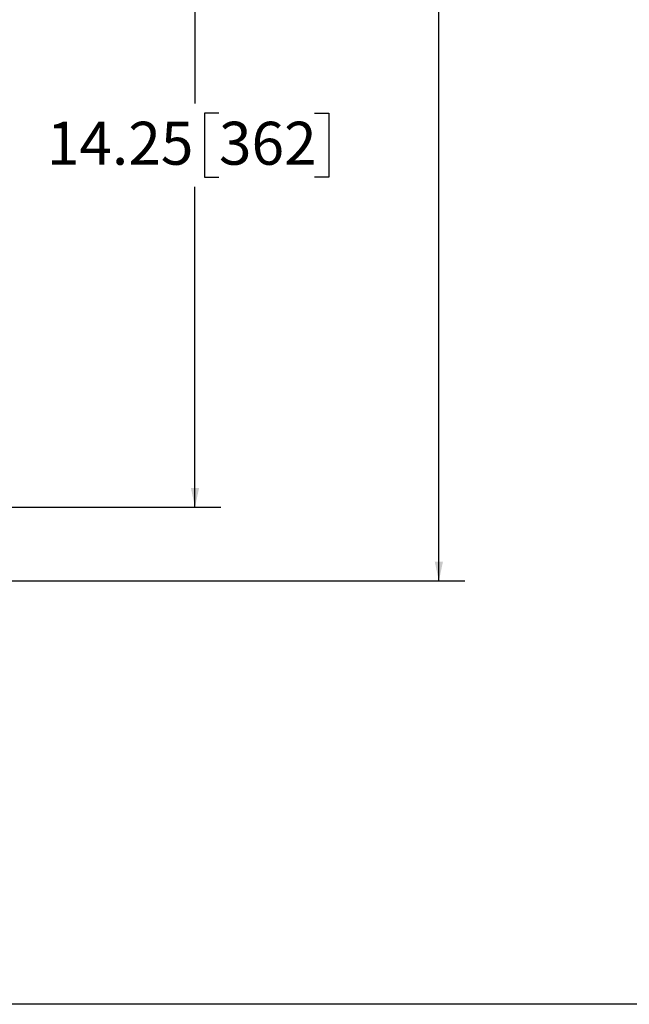
# Model space of a CAD drawing. Units: inches. Extents: x 1.3 to 84.2, y 1 to 53.5.
# Drawn here: x 60.4 to 67.7, y 1 to 13 of the extents above; entities that cross this region are included whole.
import ezdxf

# ---------------------------------------------------------------- set-up
doc = ezdxf.new("R2010")
doc.units = ezdxf.units.IN
doc.header["$LTSCALE"] = 2.5
doc.header["$MEASUREMENT"] = 0
doc.layers.add('BORDER', color=7, linetype='Continuous')
doc.layers.add('DIM', color=136, linetype='Continuous')
doc.styles.add('SLDTEXTSTYLE0', font='TXT', dxfattribs={"width": 0.605})
doc.dimstyles.new('SLDDIMSTYLE2', dxfattribs={"dimtxt": 0.505575, "dimasz": 0.235, "dimexe": 0, "dimexo": 0.0625, "dimgap": 0.126394, "dimtad": 0, "dimtih": 1, "dimtoh": 1, "dimrnd": 1e-09, "dimzin": 12, "dimdsep": 46, "dimtxsty": 'SLDTEXTSTYLE0', "dimsah": 1, "dimcen": 0.09, "dimadec": 0, "dimazin": 3, "dimtfac": 1, "dimtofl": 0, "dimtmove": 0, "dimatfit": 3, "dimfxl": 1, "dimfrac": 2, "dimtolj": 1, "dimtzin": 12, "dimarcsym": 0})

# ---------------------------------------------------------------- blocks, each defined once
blk = doc.blocks.new('_D_15')
at = {"layer": 'DIM'}
for p, q in [((58.546, 22.191), (65.748, 22.191)), ((65.435, 22.191), (65.435, 16.076)), ((65.435, 15.96), (65.261, 15.96)), ((65.261, 15.96), (65.261, 15.183)), ((67.171, 15.96), (67.345, 15.96)), ((67.345, 15.96), (67.345, 15.183)), ((65.261, 15.183), (65.435, 15.183)), ((67.345, 15.183), (67.171, 15.183)), ((65.435, 6.155), (65.435, 15.068)), ((58.546, 6.155), (65.748, 6.155))]:
    blk.add_line(p, q, dxfattribs=at)
for points in [[(65.435, 22.191), (65.385, 21.956), (65.485, 21.956)], [(65.435, 6.155), (65.485, 6.39), (65.385, 6.39)]]:
    blk.add_solid(points, dxfattribs=at)
at = {"layer": 'DIM', "char_height": 0.5208, "attachment_point": 1, "style": 'SLDTEXTSTYLE0'}
for s, insert in [('16.04', (63.352, 15.855)), ('407.3', (65.435, 15.855))]:
    blk.add_mtext(s, dxfattribs=dict(at, insert=insert))
blk = doc.blocks.new('_D_17')
at = {"layer": 'DIM'}
for p, q in [((46.131, 21.298), (62.795, 21.298)), ((62.482, 21.298), (62.482, 11.939)), ((62.772, 11.823), (62.598, 11.823)), ((62.598, 11.823), (62.598, 11.046)), ((63.929, 11.823), (64.103, 11.823)), ((64.103, 11.823), (64.103, 11.046)), ((62.598, 11.046), (62.772, 11.046)), ((64.103, 11.046), (63.929, 11.046)), ((62.482, 7.048), (62.482, 10.931)), ((46.131, 7.048), (62.795, 7.048))]:
    blk.add_line(p, q, dxfattribs=at)
for points in [[(62.482, 21.298), (62.432, 21.063), (62.532, 21.063)], [(62.482, 7.048), (62.532, 7.283), (62.432, 7.283)]]:
    blk.add_solid(points, dxfattribs=at)
at = {"layer": 'DIM', "char_height": 0.5208, "attachment_point": 1, "style": 'SLDTEXTSTYLE0'}
for s, insert in [('14.25', (60.688, 11.718)), ('362', (62.772, 11.718))]:
    blk.add_mtext(s, dxfattribs=dict(at, insert=insert))

msp = doc.modelspace()

# ---------------------------------------------------------------- linework, layer by layer
at = {"layer": 'BORDER'}
msp.add_line((83.807, 1.027), (1.307, 1.027), dxfattribs=at)

# ---------------------------------------------------------------- dimensions: what is measured, and where the dimension line sits
at = {"layer": 'DIM'}
for base, p1, p2, picture, middle in [((65.435, 6.155), (58.421, 22.191), (58.421, 6.155), '_D_15', (65.435, 15.572)), ((62.482, 21.298), (46.006, 7.048), (46.006, 21.298), '_D_17', (62.482, 11.435))]:
    dim = msp.add_linear_dim(base=base, p1=p1, p2=p2, angle=90, dimstyle='SLDDIMSTYLE2', dxfattribs=at)
    dim.commit()
    dim.dimension.update_dxf_attribs({"geometry": picture, "text_midpoint": middle, "dimtype": 160})

doc.saveas('drawing.dxf')
